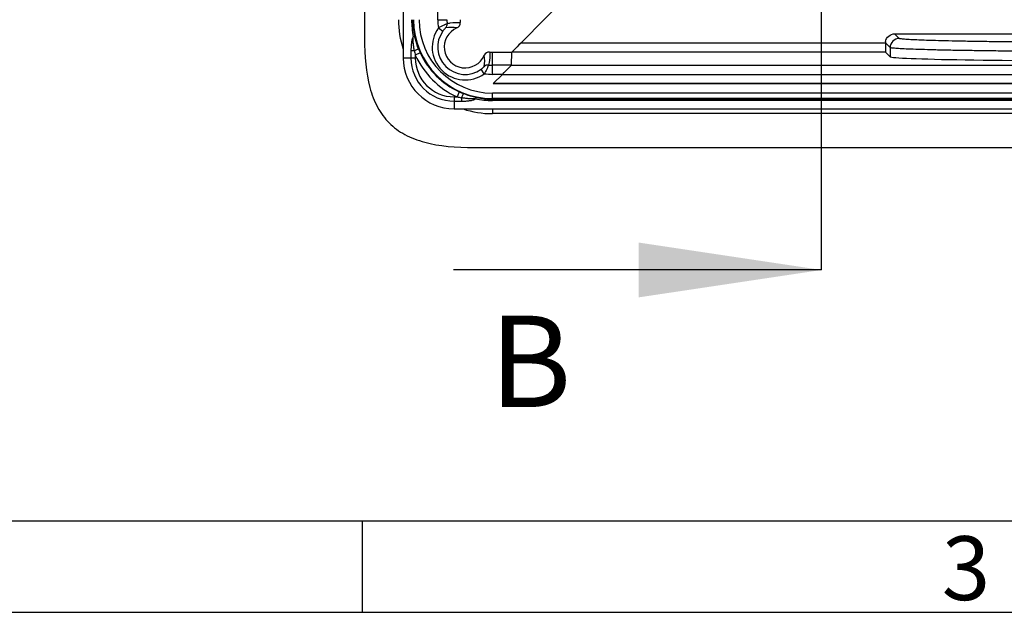
# Model space of a CAD drawing. Units: millimetres. Extents: x -3 to 844, y 0 to 594.
# Drawn here: x 129 to 182, y 0 to 32 of the extents above; entities that cross this region are included whole.
import ezdxf

# ---------------------------------------------------------------- set-up
doc = ezdxf.new("R2010")
doc.units = ezdxf.units.MM
doc.header["$LTSCALE"] = 46.255
doc.linetypes.add('CENTER', pattern=[0.6, 0.375, -0.075, 0.075, -0.075])
doc.layers.get('0').update_dxf_attribs({"linetype": 'CONTINUOUS'})
for name, color, linetype in [('AUSFORMSCHRAEGEN', 7, 'CONTINUOUS'), ('BEZUGSACHSEN', 7, 'CONTINUOUS'), ('RUNDUNGEN', 7, 'CONTINUOUS')]:
    doc.layers.add(name, color=color, linetype=linetype)
doc.styles.get("Standard").update_dxf_attribs({"font": 'txt', "width": 0.7})
doc.styles.add('TEXTSTYLE_7', font='txt', dxfattribs={"width": 0.678571})
doc.dimstyles.get("Standard").update_dxf_attribs({"dimtxt": 2.5, "dimasz": 3.5, "dimexe": 1.5, "dimexo": 0, "dimtad": 1, "dimdsep": 46, "dimtxsty": 'Standard', "dimblk": '_FILLED', "dimblk1": '_FILLED', "dimblk2": '_FILLED', "dimcen": 0.09, "dimclrt": 5, "dimazin": 2, "dimtol": 1, "dimtp": 0.05, "dimtm": 0.05, "dimtfac": 1, "dimtofl": 0, "dimtmove": 0, "dimatfit": 3, "dimldrblk": '_FILLED', "dimfxl": 1, "dimtolj": 1, "dimarcsym": 0})

# ---------------------------------------------------------------- blocks, each defined once
blk = doc.blocks.new('_FILLED')
at = {"color": 0, "linetype": 'ByBlock'}
blk.add_solid([(0, 0), (-1, 0.125), (-1, -0.125)], dxfattribs=at)
blk = doc.blocks.new('XSEC_FILLED')
at = {"color": 0, "linetype": 'ByBlock'}
blk.add_solid([(0, 0), (-1, 0.15), (-1, -0.15)], dxfattribs=at)

msp = doc.modelspace()

# ---------------------------------------------------------------- linework, layer by layer
at = {"color": 7, "linetype": 'Continuous'}
for p, q in [((147.379, 104.432), (147.379, 31.432)), ((149.499, 60.082), (149.499, 30.333)), ((154.415, 28.932), (225.344, 28.932)), ((152.28, 27.552), (227.478, 27.552)), ((153.379, 25.432), (226.379, 25.432)), ((5.01, 5), (836.01, 5))]:
    msp.add_line(p, q, dxfattribs=at)
at = {"color": 7, "linetype": 'CENTER'}
msp.add_line((172.379, 18.735), (172.379, 33.233), dxfattribs=at)
at = {"color": 2, "linetype": 'Continuous'}
for p, q in [((147.251, 5), (147.251, 0)), ((0, 0), (841, 0))]:
    msp.add_line(p, q, dxfattribs=at)
at = {"color": 7, "linetype": 'Continuous'}
msp.add_arc((152.28, 30.333), 2.781, 180, 270, dxfattribs=at)
msp.add_open_spline([(147.379, 31.432), (147.379, 30.432), (147.504, 29.057), (148.056, 27.609), (148.691, 26.744), (149.556, 26.109), (151.004, 25.557), (152.379, 25.432), (153.379, 25.432)], degree=3, knots=[0, 0, 0, 0, 0.25, 0.375, 0.5, 0.625, 0.75, 1, 1, 1, 1], dxfattribs=at)
at = {"layer": 'AUSFORMSCHRAEGEN', "color": 7, "linetype": 'Continuous'}
msp.add_line((154.379, 30.657), (155.432, 30.657), dxfattribs=at)
at = {"layer": 'BEZUGSACHSEN', "color": 7, "linetype": 'Continuous'}
for p, q in [((155.432, 30.657), (157.778, 33.003)), ((155.415, 29.941), (155.432, 30.648)), ((154.415, 28.932), (154.923, 29.441)), ((225.344, 28.932), (154.415, 28.932))]:
    msp.add_line(p, q, dxfattribs=at)
at = {"layer": 'BEZUGSACHSEN', "color": 9, "linetype": 'Continuous'}
for p, q in [((175.879, 31.148), (155.923, 31.148)), ((175.888, 30.648), (155.432, 30.648)), ((155.415, 29.941), (224.343, 29.941)), ((154.923, 29.441), (224.835, 29.441))]:
    msp.add_line(p, q, dxfattribs=at)
at = {"layer": 'BEZUGSACHSEN', "color": 7, "linetype": 'Continuous'}
for centre, start_param, end_param in [((155.932, 31.148), 1.579316, 3.132659), ((154.915, 29.441), -1.562277, -0.008934)]:
    msp.add_ellipse(centre, major_axis=(0.5, 0.5), ratio=0.008519, start_param=start_param, end_param=end_param, dxfattribs=at)
at = {"layer": 'RUNDUNGEN', "color": 9, "linetype": 'Continuous'}
for p, q in [((151.388, 32.432), (151.388, 32.977)), ((151.388, 32.432), (151.888, 32.432)), ((151.422, 31.984), (151.665, 31.809)), ((176.632, 31.404), (176.379, 31.657)), ((149.92, 30.733), (149.92, 30.333)), ((150.106, 30.733), (149.92, 30.733)), ((176.132, 30.904), (175.879, 31.157)), ((176.132, 30.904), (176.132, 30.404)), ((150.157, 30.333), (149.499, 30.333)), ((150.429, 30.618), (150.157, 30.493)), ((150.157, 30.493), (150.157, 30.333)), ((154.379, 29.441), (154.379, 30.657)), ((153.931, 29.475), (153.756, 29.718)), ((155.415, 29.941), (154.379, 29.941)), ((154.923, 29.441), (154.379, 29.441)), ((152.28, 28.21), (152.439, 28.21)), ((152.28, 28.21), (152.28, 27.552)), ((152.565, 28.482), (152.439, 28.21)), ((152.679, 28.159), (152.679, 27.973)), ((225.379, 28.416), (154.379, 28.416)), ((154.379, 28.008), (154.379, 28.416)), ((225.379, 28.116), (154.379, 28.116)), ((225.379, 28.076), (154.379, 28.076)), ((152.28, 27.973), (152.679, 27.973)), ((225.379, 28.008), (154.379, 28.008)), ((154.379, 27.552), (154.379, 27.29)), ((225.379, 27.29), (154.379, 27.29))]:
    msp.add_line(p, q, dxfattribs=at)
at = {"layer": 'RUNDUNGEN', "color": 7, "linetype": 'Continuous'}
for p, q in [((155.432, 30.657), (157.778, 33.003)), ((176.379, 31.657), (185.097, 31.657)), ((155.415, 29.941), (155.432, 30.657)), ((176.132, 30.404), (175.888, 30.648)), ((154.415, 28.932), (154.923, 29.441))]:
    msp.add_line(p, q, dxfattribs=at)
at = {"layer": 'RUNDUNGEN', "color": 9, "linetype": 'Continuous'}
for centre, radius, start, end in [((154.379, 32.432), 5.142, 180, 198.2238), ((154.986, 32.433), 5.031, 180.0103, 190.7958), ((154.128, 32.435), 4.105, 180.0376, 192.4275), ((154.379, 32.432), 4.316, 180, 270), ((154.379, 32.432), 4.016, 180, 270), ((154.383, 32.435), 2.995, 180.0467, 188.6471), ((154.357, 32.434), 2.469, 180.0301, 185.0292), ((152.879, 30.932), 1.797, 144.173, 305.827), ((151.598, 32.191), 0.3, 315.5033, 5.0242), ((152.114, 30.503), 1.508, 77.903, 101.5226), ((176.632, 30.904), 0.5, 90.0209, 179.9791), ((158.162, 32.331), 8.213, 191.2213, 192.9323), ((154.649, 32.557), 4.645, 201.6684, 204.6794), ((152.28, 30.333), 2.36, 180, 270), ((154.379, 32.432), 4.646, 204.6737, 245.3263), ((152.28, 30.333), 2.123, 180, 270), ((154.379, 32.432), 4.347, 204.6737, 245.3263), ((152.451, 30.167), 1.507, 348.469, 12.1049), ((154.138, 29.652), 0.3, 84.9759, 134.4965), ((154.38, 32.41), 2.469, 264.9708, 269.9699), ((154.381, 32.436), 2.995, 261.3523, 269.9536), ((154.278, 36.215), 8.213, 257.0677, 258.7787), ((154.504, 32.703), 4.645, 245.3206, 248.3316), ((154.379, 33.033), 5.025, 259.1965, 269.9967), ((154.38, 32.163), 4.087, 257.5446, 269.9897), ((154.379, 32.432), 5.142, 251.7761, 270)]:
    msp.add_arc(centre, radius, start, end, dxfattribs=at)
at = {"layer": 'RUNDUNGEN', "color": 7, "linetype": 'Continuous'}
for centre, radius, start, end in [((154.407, 32.432), 1.804, 179.9886, 184.8724), ((152.879, 30.932), 1.497, 144.173, 305.827), ((152.879, 30.932), 1.138, 113.2688, 336.7312), ((152.311, 32.253), 0.3, 293.2658, 4.8843), ((176.409, 31.148), 0.531, 170.8102, 179.9907), ((205.911, 31.157), 30.032, 179.9995, 180.1596), ((154.2, 30.364), 0.3, 85.1157, 156.7341), ((154.379, 32.461), 1.804, 265.1276, 270.0114)]:
    msp.add_arc(centre, radius, start, end, dxfattribs=at)
for centre, major_axis, ratio, start_param, end_param in [((189.879, 30.408), (13.749, 0), 0.017455, -3.124139, -0.017453), ((154.915, 29.441), (0.5, 0.5), 0.008519, -1.562277, -0.008934)]:
    msp.add_ellipse(centre, major_axis=major_axis, ratio=ratio, start_param=start_param, end_param=end_param, dxfattribs=at)
at = {"layer": 'RUNDUNGEN', "color": 9, "linetype": 'Continuous'}
for points, knots in [([(151.422, 31.984), (151.478, 32.018), (151.585, 32.077), (151.715, 32.141), (151.803, 32.179), (151.85, 32.199), (151.88, 32.21), (151.893, 32.217), (151.897, 32.217)], [0, 0, 0, 0, 0.370213, 0.692242, 0.819283, 0.915767, 0.97703, 1, 1, 1, 1]), ([(151.665, 31.809), (151.681, 31.831), (151.712, 31.872), (151.752, 31.919), (151.781, 31.949), (151.796, 31.966), (151.807, 31.974), (151.811, 31.98), (151.812, 31.981)], [0, 0, 0, 0, 0.361581, 0.683397, 0.813301, 0.913089, 0.976679, 1, 1, 1, 1]), ([(151.897, 32.217), (151.955, 32.233), (152.189, 32.284), (152.432, 32.293), (152.61, 32.279)], [0, 0, 0, 0, 0.251783, 1, 1, 1, 1]), ([(150.044, 31.491), (150.022, 31.471), (149.997, 31.413), (149.972, 31.324), (149.954, 31.228), (149.937, 31.098), (149.923, 30.932), (149.92, 30.799), (149.92, 30.733)], [0, 0, 0, 0, 0.111992, 0.234374, 0.359854, 0.486776, 0.74275, 1, 1, 1, 1]), ([(150.106, 30.733), (150.094, 30.795), (150.074, 30.921), (150.055, 31.079), (150.044, 31.206), (150.04, 31.301), (150.038, 31.396), (150.046, 31.459), (150.044, 31.491)], [0, 0, 0, 0, 0.250511, 0.501001, 0.626143, 0.751102, 0.875648, 1, 1, 1, 1]), ([(150.119, 31.551), (150.119, 31.54), (150.091, 31.514), (150.063, 31.5), (150.044, 31.491)], [0, 0, 0, 0, 0.348877, 1, 1, 1, 1]), ([(150.333, 30.842), (150.265, 31.015), (150.188, 31.251), (150.132, 31.491), (150.119, 31.552)], [0, 0, 0, 0, 0.75098, 1, 1, 1, 1]), ([(203.126, 31.404), (203.119, 31.397), (203.089, 31.39), (203.032, 31.379), (202.942, 31.369), (202.823, 31.358), (202.673, 31.348), (202.413, 31.332), (202.015, 31.314), (201.453, 31.295), (200.781, 31.276), (200.008, 31.258), (199.138, 31.242), (198.182, 31.227), (196.759, 31.209), (194.835, 31.192), (192.404, 31.179), (189.879, 31.175), (187.353, 31.179), (184.923, 31.192), (182.999, 31.209), (181.576, 31.227), (180.62, 31.242), (179.751, 31.258), (178.977, 31.276), (178.306, 31.295), (177.743, 31.314), (177.346, 31.332), (177.086, 31.348), (176.935, 31.358), (176.816, 31.369), (176.726, 31.379), (176.67, 31.39), (176.639, 31.397), (176.632, 31.404)], [0, 0, 0, 0, 0.001096, 0.003322, 0.006703, 0.011237, 0.016918, 0.023734, 0.040705, 0.061994, 0.087403, 0.116693, 0.149591, 0.185791, 0.224953, 0.31067, 0.403526, 0.500018, 0.596505, 0.689346, 0.77505, 0.814208, 0.850404, 0.883302, 0.912593, 0.938002, 0.959292, 0.976263, 0.983079, 0.988761, 0.993296, 0.996677, 0.998903, 1, 1, 1, 1]), ([(150.333, 30.842), (150.332, 30.84), (150.325, 30.835), (150.313, 30.826), (150.292, 30.815), (150.252, 30.796), (150.189, 30.767), (150.135, 30.745), (150.106, 30.733)], [0, 0, 0, 0, 0.03038, 0.092356, 0.185181, 0.306643, 0.6215, 1, 1, 1, 1]), ([(203.626, 30.904), (203.619, 30.897), (203.587, 30.89), (203.528, 30.879), (203.435, 30.869), (203.311, 30.858), (203.155, 30.848), (202.886, 30.832), (202.473, 30.814), (201.889, 30.795), (201.193, 30.776), (200.39, 30.758), (199.488, 30.742), (198.495, 30.727), (197.018, 30.709), (195.022, 30.692), (192.5, 30.68), (189.879, 30.675), (187.258, 30.68), (184.736, 30.692), (182.74, 30.709), (181.263, 30.727), (180.271, 30.742), (179.369, 30.758), (178.566, 30.776), (177.869, 30.795), (177.286, 30.814), (176.873, 30.832), (176.603, 30.848), (176.447, 30.858), (176.323, 30.869), (176.23, 30.879), (176.171, 30.89), (176.139, 30.897), (176.132, 30.904)], [0, 0, 0, 0, 0.00109, 0.003313, 0.006692, 0.011226, 0.016906, 0.023721, 0.040692, 0.061981, 0.08739, 0.116681, 0.14958, 0.18578, 0.224944, 0.310664, 0.403523, 0.500018, 0.596508, 0.689352, 0.775059, 0.814218, 0.850416, 0.883314, 0.912606, 0.938016, 0.959305, 0.976276, 0.983092, 0.988772, 0.993306, 0.996686, 0.998909, 1, 1, 1, 1]), ([(154.226, 30.663), (154.23, 30.603), (154.24, 30.364), (154.21, 30.123), (154.164, 29.95)], [0, 0, 0, 0, 0.251363, 1, 1, 1, 1]), ([(153.928, 29.866), (153.927, 29.864), (153.921, 29.86), (153.913, 29.849), (153.896, 29.834), (153.866, 29.806), (153.819, 29.766), (153.778, 29.734), (153.756, 29.718)], [0, 0, 0, 0, 0.023257, 0.086722, 0.18639, 0.31622, 0.638099, 1, 1, 1, 1]), ([(154.164, 29.95), (154.163, 29.946), (154.157, 29.933), (154.146, 29.903), (154.126, 29.857), (154.087, 29.769), (154.024, 29.638), (153.965, 29.531), (153.931, 29.475)], [0, 0, 0, 0, 0.022908, 0.084054, 0.180413, 0.307366, 0.629428, 1, 1, 1, 1]), ([(152.789, 28.386), (152.786, 28.386), (152.782, 28.379), (152.773, 28.366), (152.762, 28.345), (152.742, 28.305), (152.714, 28.242), (152.691, 28.188), (152.679, 28.159)], [0, 0, 0, 0, 0.03038, 0.092356, 0.185181, 0.306643, 0.6215, 1, 1, 1, 1]), ([(153.438, 28.097), (153.406, 28.099), (153.343, 28.091), (153.248, 28.093), (153.153, 28.097), (153.026, 28.108), (152.868, 28.127), (152.742, 28.147), (152.679, 28.159)], [0, 0, 0, 0, 0.124354, 0.248896, 0.373854, 0.498996, 0.749488, 1, 1, 1, 1]), ([(152.679, 27.973), (152.746, 27.973), (152.879, 27.977), (153.044, 27.99), (153.175, 28.008), (153.271, 28.026), (153.359, 28.05), (153.418, 28.076), (153.438, 28.097)], [0, 0, 0, 0, 0.257276, 0.513276, 0.64021, 0.765699, 0.888082, 1, 1, 1, 1]), ([(153.498, 28.172), (153.438, 28.185), (153.197, 28.241), (152.961, 28.318), (152.789, 28.386)], [0, 0, 0, 0, 0.249021, 1, 1, 1, 1]), ([(153.498, 28.172), (153.487, 28.172), (153.461, 28.144), (153.447, 28.116), (153.438, 28.097)], [0, 0, 0, 0, 0.34897, 1, 1, 1, 1])]:
    msp.add_open_spline(points, degree=3, knots=knots, dxfattribs=at)
at = {"layer": 'RUNDUNGEN', "color": 7, "linetype": 'Continuous'}
for points, knots in [([(175.885, 31.233), (175.903, 31.347), (176.024, 31.571), (176.263, 31.657), (176.379, 31.657)], [0, 0, 0, 0, 0.500143, 1, 1, 1, 1]), ([(175.879, 31.073), (175.879, 31.018), (175.88, 30.939), (175.881, 30.838), (175.882, 30.776), (175.884, 30.725), (175.883, 30.686), (175.887, 30.663), (175.886, 30.65), (175.888, 30.648)], [0, 0, 0, 0, 0.388782, 0.560033, 0.708718, 0.830267, 0.920988, 0.978075, 1, 1, 1, 1])]:
    msp.add_open_spline(points, degree=3, knots=knots, dxfattribs=at)

# ---------------------------------------------------------------- texts
at = {"color": 7, "linetype": 'Continuous', "insert": (154.22, 16.235), "char_height": 5, "width": 5.89286, "attachment_point": 1, "line_spacing_factor": 0.9}
msp.add_mtext('B', dxfattribs=at)
at = {"color": 5, "linetype": 'Continuous', "insert": (178.961, 4.163), "char_height": 3.49316, "width": 3.74268, "attachment_point": 1, "line_spacing_factor": 0.9, "style": 'TEXTSTYLE_7'}
msp.add_mtext('\\Q0.000018724;3', dxfattribs=at)

# ---------------------------------------------------------------- leaders
at = {"color": 7, "linetype": 'Continuous'}
msp.add_leader([(172.379, 18.735), (152.256, 18.735)], dimstyle='Standard', override={"dimasz": 10, "dimtad": 0, "dimldrblk": 'XSEC_FILLED'}, dxfattribs=at)

doc.saveas('drawing.dxf')
